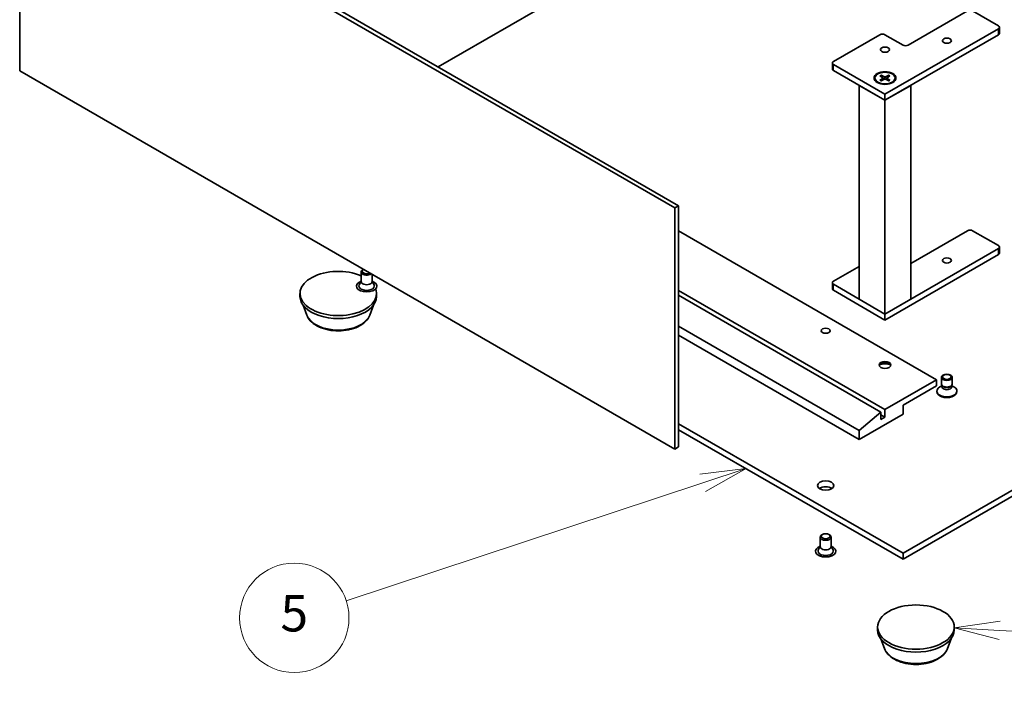
# Model space of a CAD drawing. Units: millimetres. Extents: x 72 to 7366, y 40 to 1445.
# Drawn here: x 1218 to 1488, y 361 to 548 of the extents above; entities that cross this region are included whole.
import ezdxf

# ---------------------------------------------------------------- set-up
doc = ezdxf.new("R2010")
doc.units = ezdxf.units.MM
doc.header["$LTSCALE"] = 5
for name, color, linetype, lineweight in [('Symbol (TK)', 100, 'Continuous', 18), ('Visible (ISO)', 7, 'Continuous', 35), ('Visible Narrow (ISO)', 7, 'Continuous', 25)]:
    doc.layers.add(name, color=color, linetype=linetype, lineweight=lineweight)
doc.styles.add('Note Text (TK2)', font='MS PGothic.ttf')

# ---------------------------------------------------------------- blocks, each defined once
blk = doc.blocks.new('バルーン1')
at = {"layer": 'Symbol (TK)', "color": 100}
for p, q in [((297.444, 76.517), (294.921, 76.152)), ((297.418, 76.018), (294.921, 76.152)), ((294.921, 76.152), (297.391, 75.518)), ((297.418, 76.018), (311.044, 75.286))]:
    blk.add_line(p, q, dxfattribs=at)
at = {"layer": 'Symbol (TK)'}
blk.add_circle((314.03, 75.126), 3, dxfattribs=at)
at = {"layer": 'Symbol (TK)', "color": 7, "insert": (314.03, 75.108), "char_height": 2, "attachment_point": 5, "style": 'Note Text (TK2)'}
blk.add_mtext('7', dxfattribs=at)
blk = doc.blocks.new('バルーン5')
at = {"layer": 'Symbol (TK)', "color": 100}
for p, q in [((283.517, 84.884), (280.987, 84.575)), ((281.143, 84.1), (283.517, 84.884)), ((281.3, 83.625), (283.517, 84.884)), ((281.143, 84.1), (261.581, 77.642))]:
    blk.add_line(p, q, dxfattribs=at)
at = {"layer": 'Symbol (TK)'}
blk.add_circle((258.738, 76.704), 3, dxfattribs=at)
at = {"layer": 'Symbol (TK)', "color": 7, "insert": (258.738, 76.698), "char_height": 2, "attachment_point": 5, "style": 'Note Text (TK2)'}
blk.add_mtext('5', dxfattribs=at)

msp = doc.modelspace()

# ---------------------------------------------------------------- linework, layer by layer
at = {"layer": 'Visible (ISO)'}
for p, q in [((1218.399, 533.458), (1218.399, 599.594)), ((1218.399, 599.594), (1398.004, 495.899)), ((1219.46, 600.207), (1399.065, 496.512)), ((1403.52, 575.222), (1333.127, 534.581)), ((1462.033, 540.541), (1478.296, 549.931)), ((1479.71, 549.931), (1486.782, 545.848)), ((1487.074, 543.807), (1487.074, 545.44)), ((1441.527, 536.051), (1454.255, 543.399)), ((1486.782, 545.032), (1455.669, 527.069)), ((1455.669, 543.399), (1460.619, 540.541)), ((1455.669, 525.436), (1486.782, 543.399)), ((1441.234, 534.009), (1441.234, 535.642)), ((1455.669, 527.069), (1441.527, 535.234)), ((1398.004, 429.763), (1218.399, 533.458)), ((1441.527, 533.601), (1455.669, 525.436)), ((1454.294, 532.105), (1455.112, 531.605)), ((1454.648, 532.31), (1455.514, 531.837)), ((1454.84, 531.772), (1454.711, 532.226)), ((1456.689, 532.31), (1455.823, 531.837)), ((1457.044, 532.105), (1456.225, 531.605)), ((1456.627, 532.226), (1456.498, 531.772)), ((1455.669, 525.436), (1448.598, 529.519)), ((1448.598, 470.894), (1448.598, 529.519)), ((1452.919, 531.516), (1452.919, 531.315)), ((1454.294, 530.927), (1455.112, 531.427)), ((1454.648, 530.722), (1455.514, 531.195)), ((1455.173, 531.524), (1455.226, 531.037)), ((1462.74, 529.519), (1455.669, 525.436)), ((1456.689, 530.722), (1455.823, 531.195)), ((1456.164, 531.524), (1456.112, 531.037)), ((1457.044, 530.927), (1456.225, 531.427)), ((1458.419, 531.516), (1458.419, 531.315)), ((1462.74, 470.894), (1462.74, 529.519)), ((1455.669, 525.436), (1455.669, 527.069)), ((1455.669, 466.812), (1455.669, 525.436)), ((1399.065, 496.512), (1398.004, 495.899)), ((1398.004, 495.899), (1398.004, 429.763)), ((1399.065, 496.512), (1399.065, 430.375)), ((1469.811, 448.767), (1399.065, 489.612)), ((1462.74, 480.692), (1478.296, 489.673)), ((1479.71, 489.673), (1486.782, 485.591)), ((1486.782, 484.775), (1455.669, 466.812)), ((1487.074, 483.55), (1487.074, 485.183)), ((1455.669, 465.179), (1486.782, 483.142)), ((1312.04, 475.711), (1312.04, 478.319)), ((1312.661, 479.036), (1312.479, 478.931)), ((1441.527, 475.793), (1448.598, 479.876)), ((1312.04, 475.836), (1311.526, 474.83)), ((1315.04, 475.711), (1315.04, 477.662)), ((1315.04, 475.836), (1315.555, 474.83)), ((1441.234, 473.752), (1441.234, 475.385)), ((1455.669, 440.602), (1399.065, 473.282)), ((1455.669, 466.812), (1441.527, 474.977)), ((1441.527, 473.344), (1455.669, 465.179)), ((1295.262, 471.629), (1295.262, 472.445)), ((1316.262, 471.629), (1316.262, 472.445)), ((1454.537, 439.949), (1399.065, 471.976)), ((1448.598, 470.894), (1455.669, 466.812)), ((1455.669, 466.812), (1462.74, 470.894)), ((1297.142, 466.522), (1296.129, 469.217)), ((1314.382, 466.522), (1315.395, 469.217)), ((1455.669, 465.179), (1455.669, 466.812)), ((1448.598, 434.887), (1399.065, 463.484)), ((1399.065, 461.035), (1448.598, 432.437)), ((1455.669, 440.602), (1469.811, 448.767)), ((1469.811, 448.767), (1469.811, 447.134)), ((1471.139, 447.667), (1471.139, 449.461)), ((1474.139, 447.667), (1474.139, 449.461)), ((1469.811, 447.134), (1460.619, 441.827)), ((1469.889, 445.504), (1469.889, 445.705)), ((1471.293, 447.173), (1470.695, 446.828)), ((1471.38, 447.142), (1471.236, 447.361)), ((1471.293, 446.851), (1471.293, 447.275)), ((1473.899, 447.142), (1474.042, 447.361)), ((1473.986, 446.851), (1473.986, 447.275)), ((1473.986, 447.173), (1474.584, 446.828)), ((1475.389, 445.504), (1475.389, 445.705)), ((1455.669, 438.561), (1455.669, 440.602)), ((1460.619, 441.827), (1460.619, 439.377)), ((1448.598, 434.887), (1454.537, 439.949)), ((1460.619, 439.377), (1448.598, 432.437)), ((1454.537, 439.949), (1454.537, 437.908)), ((1455.669, 438.561), (1454.537, 439.214)), ((1454.537, 437.908), (1455.669, 438.561)), ((1460.619, 401.206), (1526.026, 438.969)), ((1399.065, 436.744), (1460.619, 401.206)), ((1399.065, 435.111), (1460.619, 399.573)), ((1448.598, 432.437), (1448.598, 434.887)), ((1460.619, 399.573), (1526.026, 437.336)), ((1399.065, 430.375), (1398.004, 429.763)), ((1437.905, 403.043), (1437.905, 405.65)), ((1438.561, 406.388), (1438.344, 406.263)), ((1440.249, 406.388), (1440.466, 406.263)), ((1440.905, 403.043), (1440.905, 405.65)), ((1437.905, 403.168), (1437.391, 402.161)), ((1440.905, 403.168), (1441.42, 402.161)), ((1460.619, 401.206), (1460.619, 399.573)), ((1453.654, 380.181), (1453.654, 380.998)), ((1474.654, 380.181), (1474.654, 380.998)), ((1455.534, 375.075), (1454.521, 377.769)), ((1472.774, 375.075), (1473.787, 377.769))]:
    msp.add_line(p, q, dxfattribs=at)
for centre, major_axis, start_param, end_param in [((1486.074, 545.44), (1, 0), 5.4977871, 7.0685835), ((1454.962, 542.991), (1, 0), 0.7853982, 2.3561945), ((1486.074, 543.807), (1, 0), 5.4977871, 6.2831853), ((1461.326, 540.949), (1, 0), 3.9269908, 5.4977871), ((1442.234, 535.642), (-1, 0), 5.4977871, 7.0685835), ((1442.234, 534.009), (-1, 0), 0, 0.7853982), ((1455.669, 531.315), (-2.75, 0), 0, 0.740918), ((1454.949, 531.516), (0.225, 0), 5.5259224, 7.0404483), ((1455.669, 531.932), (0.225, 0), 3.955126, 5.4696519), ((1455.669, 531.101), (-0.225, 0), 3.955126, 5.4696519), ((1456.389, 531.516), (-0.225, 0), 5.5259224, 7.0404483), ((1455.669, 531.315), (2.75, 0), 5.5422673, 6.2831853), ((1479.003, 489.265), (1, 0), 0.7853982, 2.3561945), ((1486.074, 485.183), (1, 0), 5.4977871, 7.0685835), ((1486.074, 483.55), (1, 0), 5.4977871, 6.2831853), ((1305.762, 472.445), (-10.5, 0), 4.0714836, 9.6394812), ((1313.54, 478.319), (-1.5, 0), 5.498113, 8.8114442), ((1313.54, 478.569), (-1.193, 0), 5.5397009, 8.597466), ((1313.54, 474.487), (-2.8, 0), 5.2777424, 10.4302209), ((1313.54, 475.711), (-1.5, 0), 0, 3.1415927), ((1442.234, 475.385), (-1, 0), 5.4977871, 7.0685835), ((1313.54, 474.487), (-2.1, 0), 5.9964288, 9.7115345), ((1442.234, 473.752), (-1, 0), 0, 0.7853982), ((1305.762, 471.629), (-10.5, 0), 0, 3.1415927), ((1455.669, 452.605), (-1.6, 0), 3.2745667, 6.1502113), ((1455.669, 451.217), (-3.3, 0), 4.2372745, 5.1875035), ((1472.639, 445.705), (-2.75, 0), 5.4977871, 10.2101761), ((1472.639, 445.504), (-2.75, 0), 0, 3.1415927), ((1472.639, 447.667), (-1.5, 0), 0, 3.1415927), ((1472.639, 446.851), (-1.347, 0), 0, 3.1415927), ((1472.639, 447.417), (-1.347, 0), 0.3613671, 2.7802255), ((1439.405, 418.148), (-2.25, 0), 3.8212665, 5.6035115), ((1439.405, 405.65), (-1.5, 0), 5.498113, 10.2098503), ((1439.405, 401.818), (-2.8, 0), 5.2777424, 10.4302209), ((1439.405, 403.043), (-1.5, 0), 0, 3.1415927), ((1439.405, 401.818), (-2.1, 0), 5.9964288, 9.7115345), ((1464.154, 380.181), (-10.5, 0), 0, 3.1415927)]:
    msp.add_ellipse(centre, major_axis=major_axis, ratio=0.5773503, start_param=start_param, end_param=end_param, dxfattribs=at)
for centre, major_axis in [((1455.669, 539.316), (1.229, 0)), ((1472.639, 541.766), (1.229, 0)), ((1455.669, 531.519), (3, 0)), ((1455.669, 531.516), (2.75, 0)), ((1472.639, 481.509), (1.229, 0)), ((1439.405, 462.239), (-1.23, 0)), ((1455.669, 452.85), (-1.6, 0)), ((1472.639, 449.461), (1.5, 0)), ((1472.639, 449.586), (1.193, 0)), ((1439.405, 419.781), (-2.25, 0)), ((1439.405, 405.901), (-1.193, 0)), ((1464.154, 380.998), (-10.5, 0))]:
    msp.add_ellipse(centre, major_axis=major_axis, ratio=0.5773503, dxfattribs=at)
for points, knots in [([(1454.648, 532.31), (1454.657, 532.305), (1454.668, 532.297), (1454.684, 532.279), (1454.693, 532.267), (1454.704, 532.247), (1454.708, 532.236), (1454.711, 532.226)], [0.015165368, 0.015165368, 0.015165368, 0.015165368, 0.018975309, 0.018975309, 0.022733454, 0.022733454, 0.025767724, 0.025767724, 0.025767724, 0.025767724]), ([(1456.627, 532.226), (1456.629, 532.236), (1456.634, 532.247), (1456.645, 532.267), (1456.653, 532.279), (1456.669, 532.297), (1456.68, 532.305), (1456.689, 532.31)], [0.034618354, 0.034618354, 0.034618354, 0.034618354, 0.037652624, 0.037652624, 0.04141077, 0.04141077, 0.045220711, 0.045220711, 0.045220711, 0.045220711]), ([(1454.294, 530.927), (1454.302, 530.932), (1454.313, 530.936), (1454.329, 530.938), (1454.339, 530.936), (1454.347, 530.931), (1454.348, 530.93), (1454.35, 530.929)], [0.0151653677, 0.0151653677, 0.0151653677, 0.0151653677, 0.0189753085, 0.0189753085, 0.0227334537, 0.0227334537, 0.0235838506, 0.0235838506, 0.0235838506, 0.0235838506]), ([(1454.676, 530.738), (1454.656, 530.746), (1454.637, 530.755), (1454.592, 530.777), (1454.567, 530.789), (1454.519, 530.815), (1454.496, 530.829), (1454.452, 530.856), (1454.43, 530.87), (1454.389, 530.899), (1454.369, 530.914), (1454.35, 530.929)], [3.00357771, 3.00357771, 3.00357771, 3.00357771, 3.05007363, 3.05007363, 3.11129068, 3.11129068, 3.17250772, 3.17250772, 3.23372476, 3.23372476, 3.2949418, 3.2949418, 3.2949418, 3.2949418]), ([(1456.988, 530.929), (1456.969, 530.914), (1456.949, 530.899), (1456.908, 530.87), (1456.886, 530.856), (1456.841, 530.829), (1456.818, 530.815), (1456.77, 530.789), (1456.746, 530.777), (1456.701, 530.755), (1456.681, 530.746), (1456.661, 530.738)], [1.41744718, 1.41744718, 1.41744718, 1.41744718, 1.47866422, 1.47866422, 1.53988126, 1.53988126, 1.6010983, 1.6010983, 1.66231535, 1.66231535, 1.70881127, 1.70881127, 1.70881127, 1.70881127]), ([(1456.988, 530.929), (1456.989, 530.93), (1456.991, 530.931), (1456.999, 530.936), (1457.008, 530.938), (1457.025, 530.936), (1457.035, 530.932), (1457.044, 530.927)], [0.0368022275, 0.0368022275, 0.0368022275, 0.0368022275, 0.0376526245, 0.0376526245, 0.0414107697, 0.0414107697, 0.0452207105, 0.0452207105, 0.0452207105, 0.0452207105]), ([(1297.142, 466.522), (1297.355, 465.957), (1297.685, 465.442), (1298.581, 464.445), (1299.181, 463.986), (1300.597, 463.185), (1301.431, 462.858), (1303.206, 462.391), (1304.147, 462.251), (1306.042, 462.163), (1306.995, 462.213), (1308.838, 462.5), (1309.727, 462.737), (1311.366, 463.396), (1312.116, 463.82), (1313.363, 464.842), (1313.871, 465.438), (1314.274, 466.255), (1314.331, 466.387), (1314.382, 466.522)], [5.1439093, 5.1439093, 5.1439093, 5.1439093, 5.408901, 5.408901, 5.7257433, 5.7257433, 6.0735119, 6.0735119, 6.4205268, 6.4205268, 6.764256, 6.764256, 7.1092593, 7.1092593, 7.4582831, 7.4582831, 7.7945529, 7.7945529, 7.8579897, 7.8579897, 7.8579897, 7.8579897]), ([(1455.534, 375.075), (1455.747, 374.51), (1456.077, 373.994), (1456.973, 372.997), (1457.573, 372.538), (1458.989, 371.737), (1459.823, 371.411), (1461.598, 370.944), (1462.539, 370.804), (1464.434, 370.715), (1465.387, 370.766), (1467.23, 371.052), (1468.118, 371.289), (1469.758, 371.948), (1470.508, 372.372), (1471.755, 373.395), (1472.263, 373.991), (1472.666, 374.807), (1472.723, 374.94), (1472.774, 375.075)], [4.0170397, 4.0170397, 4.0170397, 4.0170397, 4.2820314, 4.2820314, 4.5988736, 4.5988736, 4.9466422, 4.9466422, 5.2936572, 5.2936572, 5.6373863, 5.6373863, 5.9823896, 5.9823896, 6.3314134, 6.3314134, 6.6676833, 6.6676833, 6.7311201, 6.7311201, 6.7311201, 6.7311201])]:
    msp.add_open_spline(points, degree=3, knots=knots, dxfattribs=at)
at = {"layer": 'Visible Narrow (ISO)'}
for p, q in [((1486.782, 543.399), (1486.782, 545.032)), ((1441.527, 533.601), (1441.527, 535.234)), ((1455.112, 531.427), (1455.145, 530.993)), ((1455.514, 531.837), (1455.467, 531.169)), ((1455.823, 531.837), (1455.87, 531.169)), ((1456.225, 531.427), (1456.193, 530.993)), ((1486.782, 483.142), (1486.782, 484.775)), ((1441.527, 473.344), (1441.527, 474.977))]:
    msp.add_line(p, q, dxfattribs=at)
for centre, major_axis, start_param, end_param in [((1455.669, 531.516), (-1.713, 0), 5.3508571, 5.6447172), ((1455.669, 531.471), (1.622, 0), 2.2024679, 2.4790111), ((1455.669, 531.471), (1.622, 0), 0.6625816, 0.9391247), ((1455.669, 531.516), (-1.713, 0), 3.7800608, 4.0739208), ((1455.669, 531.516), (1.713, 0), 3.7800608, 4.0739208), ((1455.669, 531.516), (1.713, 0), 5.3508571, 5.6447172), ((1305.762, 467.603), (8.821, 0), 3.3553488, 6.0694292), ((1464.154, 376.155), (8.821, 0), 3.3553488, 6.0694292)]:
    msp.add_ellipse(centre, major_axis=major_axis, ratio=0.5773503, start_param=start_param, end_param=end_param, dxfattribs=at)

# ---------------------------------------------------------------- block references
at = {"layer": 'Symbol (TK)', "xscale": 5, "yscale": 5, "zscale": 5}
for name in ['バルーン5', 'バルーン1']:
    msp.add_blockref(name, (0, 0), dxfattribs=at)

doc.saveas('drawing.dxf')
